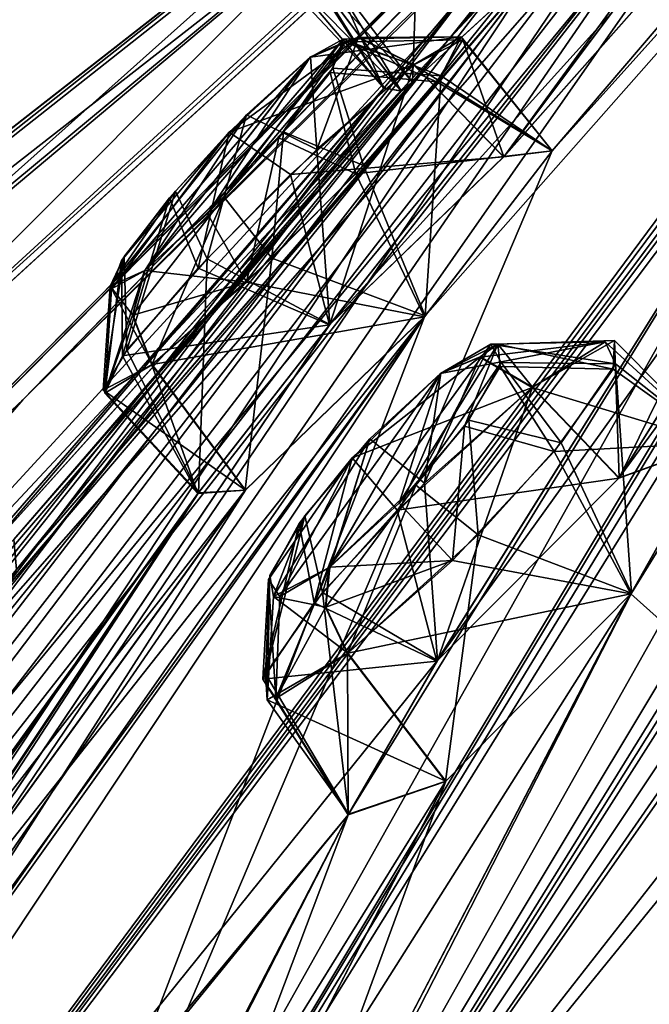
# Model space of a CAD drawing. Units: millimetres. Extents: x -452 to 452, y -60 to 109.
# Drawn here: x 168 to 172, y 58 to 64 of the extents above; entities that cross this region are included whole.
import ezdxf

# ---------------------------------------------------------------- set-up
doc = ezdxf.new("R2010")
doc.units = ezdxf.units.MM
doc.header["$LTSCALE"] = 65.185185
for name, color, linetype in [('214', 7, 'CONTINUOUS'), ('266', 7, 'CONTINUOUS'), ('267', 7, 'CONTINUOUS'), ('268', 7, 'CONTINUOUS'), ('345', 7, 'CONTINUOUS'), ('346', 7, 'CONTINUOUS'), ('353', 7, 'CONTINUOUS'), ('354', 7, 'CONTINUOUS'), ('361', 7, 'CONTINUOUS'), ('362', 7, 'CONTINUOUS'), ('365', 7, 'CONTINUOUS'), ('366', 7, 'CONTINUOUS'), ('376', 7, 'CONTINUOUS'), ('377', 7, 'CONTINUOUS'), ('378', 7, 'CONTINUOUS'), ('40', 7, 'CONTINUOUS'), ('41', 7, 'CONTINUOUS'), ('43', 7, 'CONTINUOUS'), ('44', 7, 'CONTINUOUS'), ('45', 7, 'CONTINUOUS'), ('451', 7, 'CONTINUOUS'), ('452', 7, 'CONTINUOUS'), ('491', 7, 'CONTINUOUS'), ('492', 7, 'CONTINUOUS'), ('501', 7, 'CONTINUOUS'), ('502', 7, 'CONTINUOUS'), ('52', 7, 'CONTINUOUS'), ('543', 7, 'CONTINUOUS'), ('544', 7, 'CONTINUOUS'), ('56', 7, 'CONTINUOUS')]:
    doc.layers.add(name, color=color, linetype=linetype)

msp = doc.modelspace()

# ---------------------------------------------------------------- linework, layer by layer
at = {"layer": '214', "linetype": 'Continuous'}
for points in [[(169.166, 62.3557, 19.45), (170.1661, 63.6432, 20.7105), (170.3645, 63.7508, 20.1274), (169.166, 62.3557, 19.45)], [(169.6459, 62.7996, 19.0746), (169.166, 62.3557, 19.45), (170.3645, 63.7508, 20.1274), (169.6459, 62.7996, 19.0746)], [(170.3755, 63.7358, 61.523), (170.1677, 63.6445, 60.7922), (169.5467, 62.6991, 62.3966), (170.3755, 63.7358, 61.523)], [(169.9752, 63.1572, 62.3837), (170.3755, 63.7358, 61.523), (169.5467, 62.6991, 62.3966), (169.9752, 63.1572, 62.3837)], [(170.3009, 63.5766, 19.5266), (169.6459, 62.7996, 19.0746), (170.3645, 63.7508, 20.1274), (170.3009, 63.5766, 19.5266)], [(170.2846, 63.5506, 62.0218), (170.3755, 63.7358, 61.523), (169.9752, 63.1572, 62.3837), (170.2846, 63.5506, 62.0218)], [(169.6777, 63.1906, 21.0875), (170.1661, 63.6432, 20.7105), (168.9688, 62.2476, 20.0229), (169.6777, 63.1906, 21.0875)], [(168.9688, 62.2476, 20.0229), (170.1661, 63.6432, 20.7105), (169.166, 62.3557, 19.45), (168.9688, 62.2476, 20.0229)], [(169.5467, 62.6991, 62.3966), (170.1677, 63.6445, 60.7922), (169.1678, 62.3571, 62.0528), (169.5467, 62.6991, 62.3966)], [(169.1678, 62.3571, 62.0528), (170.1677, 63.6445, 60.7922), (169.7819, 63.2956, 60.4454), (169.1678, 62.3571, 62.0528)], [(170.0046, 63.1922, 19.1365), (169.6459, 62.7996, 19.0746), (170.3009, 63.5766, 19.5266), (170.0046, 63.1922, 19.1365)], [(168.9602, 62.2638, 61.3342), (169.1678, 62.3571, 62.0528), (169.7819, 63.2956, 60.4454), (168.9602, 62.2638, 61.3342)], [(169.3531, 62.8361, 60.4651), (168.9602, 62.2638, 61.3342), (169.7819, 63.2956, 60.4454), (169.3531, 62.8361, 60.4651)], [(169.0276, 62.4169, 20.6242), (169.6777, 63.1906, 21.0875), (168.9688, 62.2476, 20.0229), (169.0276, 62.4169, 20.6242)], [(169.3172, 62.7948, 21.0175), (169.6777, 63.1906, 21.0875), (169.0276, 62.4169, 20.6242), (169.3172, 62.7948, 21.0175)], [(169.0452, 62.4426, 60.8367), (168.9602, 62.2638, 61.3342), (169.3531, 62.8361, 60.4651), (169.0452, 62.4426, 60.8367)], [(170.28, 60.5681, 6.9785), (170.9503, 61.7373, 8.5433), (171.2525, 61.9129, 8.0267), (170.28, 60.5681, 6.9785)], [(170.8017, 61.064, 6.7573), (170.28, 60.5681, 6.9785), (171.2525, 61.9129, 8.0267), (170.8017, 61.064, 6.7573)], [(171.2948, 61.9147, 73.6245), (170.9529, 61.7394, 72.9594), (170.7019, 60.956, 74.746), (171.2948, 61.9147, 73.6245)], [(171.0952, 61.4197, 74.6009), (171.2948, 61.9147, 73.6245), (170.7019, 60.956, 74.746), (171.0952, 61.4197, 74.6009)], [(171.3153, 61.8032, 7.4113), (170.8017, 61.064, 6.7573), (171.2525, 61.9129, 8.0267), (171.3153, 61.8032, 7.4113)], [(171.3096, 61.7798, 74.1485), (171.2948, 61.9147, 73.6245), (171.0952, 61.4197, 74.6009), (171.3096, 61.7798, 74.1485)], [(171.1208, 61.4566, 6.9321), (170.8017, 61.064, 6.7573), (171.3153, 61.8032, 7.4113), (171.1208, 61.4566, 6.9321)], [(170.4177, 61.2294, 8.7631), (170.9503, 61.7373, 8.5433), (169.9819, 60.3934, 7.4827), (170.4177, 61.2294, 8.7631)], [(169.9819, 60.3934, 7.4827), (170.9503, 61.7373, 8.5433), (170.28, 60.5681, 6.9785), (169.9819, 60.3934, 7.4827)], [(170.7019, 60.956, 74.746), (170.9529, 61.7394, 72.9594), (170.2828, 60.5703, 74.5243), (170.7019, 60.956, 74.746)], [(170.2828, 60.5703, 74.5243), (170.9529, 61.7394, 72.9594), (170.5247, 61.3443, 72.7368), (170.2828, 60.5703, 74.5243)], [(169.9444, 60.3942, 73.8751), (170.2828, 60.5703, 74.5243), (170.5247, 61.3443, 72.7368), (169.9444, 60.3942, 73.8751)], [(170.1321, 60.8788, 72.8913), (169.9444, 60.3942, 73.8751), (170.5247, 61.3443, 72.7368), (170.1321, 60.8788, 72.8913)], [(170.0987, 60.8337, 8.577), (170.4177, 61.2294, 8.7631), (169.9131, 60.4961, 8.0955), (170.0987, 60.8337, 8.577)], [(169.9131, 60.4961, 8.0955), (170.4177, 61.2294, 8.7631), (169.9819, 60.3934, 7.4827), (169.9131, 60.4961, 8.0955)], [(169.9227, 60.5206, 73.3554), (169.9444, 60.3942, 73.8751), (170.1321, 60.8788, 72.8913), (169.9227, 60.5206, 73.3554)]]:
    msp.add_3dface(points, dxfattribs=at)
at = {"layer": '266', "linetype": 'Continuous'}
for points in [[(170.8261, 64.7301, 27.9542), (170.7807, 63.492, 28.7258), (170.2368, 64.2148, 28.7337), (170.8261, 64.7301, 27.9542)], [(171.5103, 64.1601, 27.8478), (170.7807, 63.492, 28.7258), (170.8261, 64.7301, 27.9542), (171.5103, 64.1601, 27.8478)]]:
    msp.add_3dface(points, dxfattribs=at)
at = {"layer": '267', "linetype": 'Continuous'}
for points in [[(170.2368, 64.2148, 28.7337), (170.7807, 63.492, 28.7258), (170.1684, 64.1614, 28.9139), (170.2368, 64.2148, 28.7337)], [(170.7807, 63.492, 28.7258), (170.7123, 63.4385, 28.9059), (170.1684, 64.1614, 28.9139), (170.7807, 63.492, 28.7258)]]:
    msp.add_3dface(points, dxfattribs=at)
at = {"layer": '268', "linetype": 'Continuous'}
for points in [[(170.0254, 64.0798, 29.7194), (170.6103, 63.4583, 30.2334), (170.1185, 64.2149, 30.3439), (170.0254, 64.0798, 29.7194)], [(170.6103, 63.4583, 30.2334), (171.1835, 64.1398, 31.1923), (170.1185, 64.2149, 30.3439), (170.6103, 63.4583, 30.2334)], [(170.1684, 64.1614, 28.9139), (170.6103, 63.4583, 30.2334), (170.0254, 64.0798, 29.7194), (170.1684, 64.1614, 28.9139)], [(170.7123, 63.4385, 28.9059), (170.6103, 63.4583, 30.2334), (170.1684, 64.1614, 28.9139), (170.7123, 63.4385, 28.9059)]]:
    msp.add_3dface(points, dxfattribs=at)
at = {"layer": '345', "linetype": 'Continuous'}
for points in [[(171.5046, 61.6549, 72.4794), (170.9328, 60.0082, 72.1311), (170.8531, 61.0768, 72.1489), (171.5046, 61.6549, 72.4794)], [(172.0266, 61.1088, 72.3852), (170.9328, 60.0082, 72.1311), (171.5046, 61.6549, 72.4794), (172.0266, 61.1088, 72.3852)], [(170.8531, 61.0768, 72.1489), (170.9328, 60.0082, 72.1311), (170.2397, 60.4166, 72.3853), (170.8531, 61.0768, 72.1489)], [(170.2397, 60.4166, 72.3853), (170.3963, 59.0821, 73.3402), (169.8961, 59.9269, 73.0814), (170.2397, 60.4166, 72.3853)], [(170.9328, 60.0082, 72.1311), (170.3963, 59.0821, 73.3402), (170.2397, 60.4166, 72.3853), (170.9328, 60.0082, 72.1311)], [(169.9052, 59.7713, 73.8548), (170.9822, 59.2811, 74.8285), (170.3922, 60.0517, 74.8166), (169.9052, 59.7713, 73.8548)], [(169.8961, 59.9269, 73.0814), (170.3963, 59.0821, 73.3402), (169.9052, 59.7713, 73.8548), (169.8961, 59.9269, 73.0814)], [(170.3963, 59.0821, 73.3402), (170.9822, 59.2811, 74.8285), (169.9052, 59.7713, 73.8548), (170.3963, 59.0821, 73.3402)]]:
    msp.add_3dface(points, dxfattribs=at)
at = {"layer": '346', "linetype": 'Continuous'}
for points in [[(172.0266, 61.1088, 72.3852), (171.5046, 61.6549, 72.4794), (171.9976, 61.9353, 73.4754), (172.0266, 61.1088, 72.3852)], [(171.9907, 61.7631, 74.2582), (172.6113, 61.3189, 73.8322), (171.9976, 61.9353, 73.4754), (171.9907, 61.7631, 74.2582)], [(172.6113, 61.3189, 73.8322), (172.0266, 61.1088, 72.3852), (171.9976, 61.9353, 73.4754), (172.6113, 61.3189, 73.8322)], [(171.6349, 61.2662, 74.931), (172.6113, 61.3189, 73.8322), (171.9907, 61.7631, 74.2582), (171.6349, 61.2662, 74.931)], [(172.0975, 60.409, 75.0698), (172.6113, 61.3189, 73.8322), (171.6349, 61.2662, 74.931), (172.0975, 60.409, 75.0698)], [(171.023, 60.6106, 75.1454), (172.0975, 60.409, 75.0698), (171.6349, 61.2662, 74.931), (171.023, 60.6106, 75.1454)], [(170.3922, 60.0517, 74.8166), (172.0975, 60.409, 75.0698), (171.023, 60.6106, 75.1454), (170.3922, 60.0517, 74.8166)], [(170.9822, 59.2811, 74.8285), (172.0975, 60.409, 75.0698), (170.3922, 60.0517, 74.8166), (170.9822, 59.2811, 74.8285)]]:
    msp.add_3dface(points, dxfattribs=at)
at = {"layer": '353', "linetype": 'Continuous'}
for points in [[(171.502, 61.6529, 9.0232), (172.6085, 61.3175, 7.673), (171.9419, 61.9274, 8.2492), (171.502, 61.6529, 9.0232)], [(171.9419, 61.9274, 8.2492), (172.6085, 61.3175, 7.673), (172.0041, 61.7951, 7.3291), (171.9419, 61.9274, 8.2492)], [(172.0041, 61.7951, 7.3291), (172.0997, 60.413, 6.436), (171.677, 61.3183, 6.6163), (172.0041, 61.7951, 7.3291)], [(172.6085, 61.3175, 7.673), (172.0997, 60.413, 6.436), (172.0041, 61.7951, 7.3291), (172.6085, 61.3175, 7.673)], [(172.024, 61.1068, 9.1174), (172.6085, 61.3175, 7.673), (171.502, 61.6529, 9.0232), (172.024, 61.1068, 9.1174)], [(171.677, 61.3183, 6.6163), (172.0997, 60.413, 6.436), (171.1772, 60.7651, 6.3579), (171.677, 61.3183, 6.6163)], [(171.1772, 60.7651, 6.3579), (170.9794, 59.2789, 6.6744), (170.3894, 60.0495, 6.6863), (171.1772, 60.7651, 6.3579)], [(172.0997, 60.413, 6.436), (170.9794, 59.2789, 6.6744), (171.1772, 60.7651, 6.3579), (172.0997, 60.413, 6.436)]]:
    msp.add_3dface(points, dxfattribs=at)
at = {"layer": '354', "linetype": 'Continuous'}
for points in [[(172.024, 61.1068, 9.1174), (171.502, 61.6529, 9.0232), (170.6893, 60.9132, 9.3486), (172.024, 61.1068, 9.1174)], [(170.9286, 60.0042, 9.3708), (172.024, 61.1068, 9.1174), (170.6893, 60.9132, 9.3486), (170.9286, 60.0042, 9.3708)], [(170.1884, 60.355, 9.0658), (170.9286, 60.0042, 9.3708), (170.6893, 60.9132, 9.3486), (170.1884, 60.355, 9.0658)], [(169.8805, 59.8955, 8.3445), (170.9286, 60.0042, 9.3708), (170.1884, 60.355, 9.0658), (169.8805, 59.8955, 8.3445)], [(170.3894, 60.0495, 6.6863), (170.3937, 59.0778, 8.1545), (169.9573, 59.7779, 7.4332), (170.3894, 60.0495, 6.6863)], [(170.9794, 59.2789, 6.6744), (170.3937, 59.0778, 8.1545), (170.3894, 60.0495, 6.6863), (170.9794, 59.2789, 6.6744)], [(170.3937, 59.0778, 8.1545), (170.9286, 60.0042, 9.3708), (169.8805, 59.8955, 8.3445), (170.3937, 59.0778, 8.1545)], [(169.9573, 59.7779, 7.4332), (170.3937, 59.0778, 8.1545), (169.8805, 59.8955, 8.3445), (169.9573, 59.7779, 7.4332)]]:
    msp.add_3dface(points, dxfattribs=at)
at = {"layer": '361', "linetype": 'Continuous'}
for points in [[(170.7888, 63.5971, 60.4251), (170.284, 62.0328, 59.7664), (170.2043, 63.0864, 59.9094), (170.7888, 63.5971, 60.4251)], [(171.3319, 63.0433, 60.3557), (170.284, 62.0328, 59.7664), (170.7888, 63.5971, 60.4251), (171.3319, 63.0433, 60.3557)], [(170.2043, 63.0864, 59.9094), (170.284, 62.0328, 59.7664), (169.5439, 62.4286, 59.9426), (170.2043, 63.0864, 59.9094)], [(169.5439, 62.4286, 59.9426), (169.4925, 61.0184, 60.7266), (169.061, 61.8774, 60.4989), (169.5439, 62.4286, 59.9426)], [(170.284, 62.0328, 59.7664), (169.4925, 61.0184, 60.7266), (169.5439, 62.4286, 59.9426), (170.284, 62.0328, 59.7664)], [(169.061, 61.8774, 60.4989), (169.4925, 61.0184, 60.7266), (168.917, 61.6373, 61.2381), (169.061, 61.8774, 60.4989)], [(168.917, 61.6373, 61.2381), (169.7747, 61.0349, 62.3205), (169.2134, 61.7907, 62.3022), (168.917, 61.6373, 61.2381)], [(169.4925, 61.0184, 60.7266), (169.7747, 61.0349, 62.3205), (168.917, 61.6373, 61.2381), (169.4925, 61.0184, 60.7266)]]:
    msp.add_3dface(points, dxfattribs=at)
at = {"layer": '362', "linetype": 'Continuous'}
for points in [[(171.3319, 63.0433, 60.3557), (170.7888, 63.5971, 60.4251), (171.0848, 63.7474, 61.5155), (171.3319, 63.0433, 60.3557)], [(170.9273, 63.4943, 62.2579), (171.6235, 63.0788, 61.9008), (171.0848, 63.7474, 61.5155), (170.9273, 63.4943, 62.2579)], [(171.6235, 63.0788, 61.9008), (171.3319, 63.0433, 60.3557), (171.0848, 63.7474, 61.5155), (171.6235, 63.0788, 61.9008)], [(170.4392, 62.9407, 62.794), (171.6235, 63.0788, 61.9008), (170.9273, 63.4943, 62.2579), (170.4392, 62.9407, 62.794)], [(170.8529, 62.0792, 62.9034), (171.6235, 63.0788, 61.9008), (170.4392, 62.9407, 62.794), (170.8529, 62.0792, 62.9034)], [(169.7822, 62.2873, 62.8118), (170.8529, 62.0792, 62.9034), (170.4392, 62.9407, 62.794), (169.7822, 62.2873, 62.8118)], [(169.2134, 61.7907, 62.3022), (170.8529, 62.0792, 62.9034), (169.7822, 62.2873, 62.8118), (169.2134, 61.7907, 62.3022)], [(169.7747, 61.0349, 62.3205), (170.8529, 62.0792, 62.9034), (169.2134, 61.7907, 62.3022), (169.7747, 61.0349, 62.3205)]]:
    msp.add_3dface(points, dxfattribs=at)
at = {"layer": '365', "linetype": 'Continuous'}
for points in [[(170.7872, 63.5958, 21.0775), (171.6222, 63.0783, 19.6042), (171.0737, 63.7656, 20.2071), (170.7872, 63.5958, 21.0775)], [(171.0737, 63.7656, 20.2071), (171.6222, 63.0783, 19.6042), (170.9547, 63.5308, 19.3124), (171.0737, 63.7656, 20.2071)], [(171.3303, 63.042, 21.1468), (171.6222, 63.0783, 19.6042), (170.7872, 63.5958, 21.0775), (171.3303, 63.042, 21.1468)], [(170.9547, 63.5308, 19.3124), (170.8577, 62.085, 18.6008), (170.4855, 62.9904, 18.7343), (170.9547, 63.5308, 19.3124)], [(171.6222, 63.0783, 19.6042), (170.8577, 62.085, 18.6008), (170.9547, 63.5308, 19.3124), (171.6222, 63.0783, 19.6042)], [(170.4855, 62.9904, 18.7343), (170.8577, 62.085, 18.6008), (169.9336, 62.4316, 18.644), (170.4855, 62.9904, 18.7343)], [(169.9336, 62.4316, 18.644), (169.773, 61.0336, 19.1823), (169.2116, 61.7893, 19.2006), (169.9336, 62.4316, 18.644)], [(170.8577, 62.085, 18.6008), (169.773, 61.0336, 19.1823), (169.9336, 62.4316, 18.644), (170.8577, 62.085, 18.6008)]]:
    msp.add_3dface(points, dxfattribs=at)
at = {"layer": '366', "linetype": 'Continuous'}
for points in [[(171.3303, 63.042, 21.1468), (170.7872, 63.5958, 21.0775), (170.0459, 62.9358, 21.6377), (171.3303, 63.042, 21.1468)], [(170.2807, 62.0297, 21.736), (171.3303, 63.042, 21.1468), (170.0459, 62.9358, 21.6377), (170.2807, 62.0297, 21.736)], [(169.4895, 62.3711, 21.53), (170.2807, 62.0297, 21.736), (170.0459, 62.9358, 21.6377), (169.4895, 62.3711, 21.53)], [(169.034, 61.8428, 20.9421), (170.2807, 62.0297, 21.736), (169.4895, 62.3711, 21.53), (169.034, 61.8428, 20.9421)], [(169.4889, 61.0135, 20.7672), (170.2807, 62.0297, 21.736), (169.034, 61.8428, 20.9421), (169.4889, 61.0135, 20.7672)], [(168.927, 61.6191, 20.0491), (169.4889, 61.0135, 20.7672), (169.034, 61.8428, 20.9421), (168.927, 61.6191, 20.0491)], [(169.2116, 61.7893, 19.2006), (169.4889, 61.0135, 20.7672), (168.927, 61.6191, 20.0491), (169.2116, 61.7893, 19.2006)], [(169.773, 61.0336, 19.1823), (169.4889, 61.0135, 20.7672), (169.2116, 61.7893, 19.2006), (169.773, 61.0336, 19.1823)]]:
    msp.add_3dface(points, dxfattribs=at)
at = {"layer": '376', "linetype": 'Continuous'}
for points in [[(170.2159, 64.327, 50.9088), (170.609, 63.4559, 51.2773), (170.0462, 64.1208, 51.4908), (170.2159, 64.327, 50.9088)], [(171.184, 64.1402, 50.3094), (170.609, 63.4559, 51.2773), (170.2159, 64.327, 50.9088), (171.184, 64.1402, 50.3094)], [(170.0462, 64.1208, 51.4908), (170.713, 63.4391, 52.5958), (170.1691, 64.1619, 52.5879), (170.0462, 64.1208, 51.4908)], [(170.609, 63.4559, 51.2773), (170.713, 63.4391, 52.5958), (170.0462, 64.1208, 51.4908), (170.609, 63.4559, 51.2773)]]:
    msp.add_3dface(points, dxfattribs=at)
at = {"layer": '377', "linetype": 'Continuous'}
for points in [[(170.1691, 64.1619, 52.5879), (170.713, 63.4391, 52.5958), (170.2375, 64.2153, 52.7681), (170.1691, 64.1619, 52.5879)], [(170.713, 63.4391, 52.5958), (170.7813, 63.4925, 52.776), (170.2375, 64.2153, 52.7681), (170.713, 63.4391, 52.5958)]]:
    msp.add_3dface(points, dxfattribs=at)
at = {"layer": '378', "linetype": 'Continuous'}
msp.add_3dface([(170.7813, 63.4925, 52.776), (171.5174, 64.167, 53.6569), (170.2375, 64.2153, 52.7681), (170.7813, 63.4925, 52.776)], dxfattribs=at)
at = {"layer": '40', "linetype": 'Continuous'}
for points in [[(178.5415, 71.1746, 52.3201), (171.3319, 63.0433, 60.3557), (171.6235, 63.0788, 61.9008), (178.5415, 71.1746, 52.3201)], [(171.3319, 63.0433, 60.3557), (178.5415, 71.1746, 52.3201), (174.9099, 67.8215, 51.2351), (171.3319, 63.0433, 60.3557)], [(177.5817, 69.7035, 57.3848), (178.5415, 71.1746, 52.3201), (171.6235, 63.0788, 61.9008), (177.5817, 69.7035, 57.3848)], [(176.9541, 68.9417, 58.5782), (177.5817, 69.7035, 57.3848), (167.5832, 53.5747, 80.3819), (176.9541, 68.9417, 58.5782)], [(167.5832, 53.5747, 80.3819), (177.5817, 69.7035, 57.3848), (171.6235, 63.0788, 61.9008), (167.5832, 53.5747, 80.3819)], [(176.3271, 68.1585, 59.7862), (176.9541, 68.9417, 58.5782), (167.5832, 53.5747, 80.3819), (176.3271, 68.1585, 59.7862)], [(175.3244, 68.6611, 42.3336), (168.4342, 61.5785, 43.364), (173.1082, 66.2085, 48.9875), (175.3244, 68.6611, 42.3336)], [(176.1501, 67.7862, 61.03), (176.3271, 68.1585, 59.7862), (167.5832, 53.5747, 80.3819), (176.1501, 67.7862, 61.03)], [(174.3337, 67.166, 52.2167), (171.3319, 63.0433, 60.3557), (174.9099, 67.8215, 51.2351), (174.3337, 67.166, 52.2167)], [(176.1501, 67.7862, 61.03), (167.5832, 53.5747, 80.3819), (173.5342, 64.1762, 66.2958), (176.1501, 67.7862, 61.03)], [(158.3028, 44.2372, 73.2821), (170.284, 62.0328, 59.7664), (174.3337, 67.166, 52.2167), (158.3028, 44.2372, 73.2821)], [(173.3806, 66.1501, 52.8898), (158.3028, 44.2372, 73.2821), (174.3337, 67.166, 52.2167), (173.3806, 66.1501, 52.8898)], [(170.284, 62.0328, 59.7664), (171.3319, 63.0433, 60.3557), (174.3337, 67.166, 52.2167), (170.284, 62.0328, 59.7664)], [(155.9637, 46.2451, 45.6168), (150.4617, 38.1111, 46.6978), (173.1082, 66.2085, 48.9875), (155.9637, 46.2451, 45.6168)], [(150.4617, 38.1111, 46.6978), (156.6367, 45.0224, 61.9804), (173.1082, 66.2085, 48.9875), (150.4617, 38.1111, 46.6978)], [(161.9721, 54.0939, 44.5088), (155.9637, 46.2451, 45.6168), (173.1082, 66.2085, 48.9875), (161.9721, 54.0939, 44.5088)], [(173.1082, 66.2085, 48.9875), (156.6367, 45.0224, 61.9804), (172.1478, 65.1866, 49.6447), (173.1082, 66.2085, 48.9875)], [(168.4342, 61.5785, 43.364), (161.9721, 54.0939, 44.5088), (173.1082, 66.2085, 48.9875), (168.4342, 61.5785, 43.364)], [(172.4228, 65.1081, 53.5737), (158.3028, 44.2372, 73.2821), (173.3806, 66.1501, 52.8898), (172.4228, 65.1081, 53.5737)], [(172.1478, 65.1866, 49.6447), (156.6367, 45.0224, 61.9804), (171.184, 64.1402, 50.3094), (172.1478, 65.1866, 49.6447)], [(171.5174, 64.167, 53.6569), (158.3028, 44.2372, 73.2821), (172.4228, 65.1081, 53.5737), (171.5174, 64.167, 53.6569)], [(172.0266, 61.1088, 72.3852), (172.6113, 61.3189, 73.8322), (174.0914, 64.4075, 67.7979), (172.0266, 61.1088, 72.3852)], [(173.5342, 64.1762, 66.2958), (172.0266, 61.1088, 72.3852), (174.0914, 64.4075, 67.7979), (173.5342, 64.1762, 66.2958)], [(171.184, 64.1402, 50.3094), (156.6367, 45.0224, 61.9804), (170.609, 63.4559, 51.2773), (171.184, 64.1402, 50.3094)], [(168.3954, 60.5568, 55.9564), (158.3028, 44.2372, 73.2821), (171.5174, 64.167, 53.6569), (168.3954, 60.5568, 55.9564)], [(167.5832, 53.5747, 80.3819), (170.3963, 59.0821, 73.3402), (173.5342, 64.1762, 66.2958), (167.5832, 53.5747, 80.3819)], [(170.7813, 63.4925, 52.776), (168.3954, 60.5568, 55.9564), (171.5174, 64.167, 53.6569), (170.7813, 63.4925, 52.776)], [(170.3963, 59.0821, 73.3402), (170.9328, 60.0082, 72.1311), (173.5342, 64.1762, 66.2958), (170.3963, 59.0821, 73.3402)], [(170.9328, 60.0082, 72.1311), (172.0266, 61.1088, 72.3852), (173.5342, 64.1762, 66.2958), (170.9328, 60.0082, 72.1311)], [(168.3797, 60.7368, 54.3941), (168.3954, 60.5568, 55.9564), (170.7813, 63.4925, 52.776), (168.3797, 60.7368, 54.3941)], [(170.713, 63.4391, 52.5958), (168.3797, 60.7368, 54.3941), (170.7813, 63.4925, 52.776), (170.713, 63.4391, 52.5958)], [(156.6367, 45.0224, 61.9804), (166.5286, 58.7027, 54.1557), (170.609, 63.4559, 51.2773), (156.6367, 45.0224, 61.9804)], [(166.5286, 58.7027, 54.1557), (167.4638, 59.8294, 53.4974), (170.609, 63.4559, 51.2773), (166.5286, 58.7027, 54.1557)], [(170.609, 63.4559, 51.2773), (167.4638, 59.8294, 53.4974), (170.713, 63.4391, 52.5958), (170.609, 63.4559, 51.2773)], [(167.4638, 59.8294, 53.4974), (168.3797, 60.7368, 54.3941), (170.713, 63.4391, 52.5958), (167.4638, 59.8294, 53.4974)], [(170.8529, 62.0792, 62.9034), (167.5832, 53.5747, 80.3819), (171.6235, 63.0788, 61.9008), (170.8529, 62.0792, 62.9034)], [(167.2972, 57.1671, 67.5208), (167.5832, 53.5747, 80.3819), (170.8529, 62.0792, 62.9034), (167.2972, 57.1671, 67.5208)], [(169.7747, 61.0349, 62.3205), (167.2972, 57.1671, 67.5208), (170.8529, 62.0792, 62.9034), (169.7747, 61.0349, 62.3205)], [(170.284, 62.0328, 59.7664), (158.3028, 44.2372, 73.2821), (169.4925, 61.0184, 60.7266), (170.284, 62.0328, 59.7664)], [(172.0975, 60.409, 75.0698), (175.3157, 57.5291, 91.7103), (172.6113, 61.3189, 73.8322), (172.0975, 60.409, 75.0698)], [(158.3028, 44.2372, 73.2821), (161.2931, 48.6603, 71.9638), (169.4925, 61.0184, 60.7266), (158.3028, 44.2372, 73.2821)], [(161.2931, 48.6603, 71.9638), (165.2301, 55.0459, 66.3463), (169.4925, 61.0184, 60.7266), (161.2931, 48.6603, 71.9638)], [(165.2301, 55.0459, 66.3463), (165.959, 56.1223, 65.3885), (169.4925, 61.0184, 60.7266), (165.2301, 55.0459, 66.3463)], [(165.959, 56.1223, 65.3885), (166.9779, 57.1643, 65.9788), (169.4925, 61.0184, 60.7266), (165.959, 56.1223, 65.3885)], [(166.9779, 57.1643, 65.9788), (167.2972, 57.1671, 67.5208), (169.7747, 61.0349, 62.3205), (166.9779, 57.1643, 65.9788)], [(169.4925, 61.0184, 60.7266), (166.9779, 57.1643, 65.9788), (169.7747, 61.0349, 62.3205), (169.4925, 61.0184, 60.7266)], [(169.7317, 55.8726, 80.8784), (175.3157, 57.5291, 91.7103), (172.0975, 60.409, 75.0698), (169.7317, 55.8726, 80.8784)], [(170.9822, 59.2811, 74.8285), (169.7317, 55.8726, 80.8784), (172.0975, 60.409, 75.0698), (170.9822, 59.2811, 74.8285)], [(169.1188, 55.6953, 79.4385), (169.7317, 55.8726, 80.8784), (170.9822, 59.2811, 74.8285), (169.1188, 55.6953, 79.4385)], [(170.3963, 59.0821, 73.3402), (169.1188, 55.6953, 79.4385), (170.9822, 59.2811, 74.8285), (170.3963, 59.0821, 73.3402)], [(167.5832, 53.5747, 80.3819), (168.0565, 54.5647, 79.1809), (170.3963, 59.0821, 73.3402), (167.5832, 53.5747, 80.3819)], [(168.0565, 54.5647, 79.1809), (169.1188, 55.6953, 79.4385), (170.3963, 59.0821, 73.3402), (168.0565, 54.5647, 79.1809)]]:
    msp.add_3dface(points, dxfattribs=at)
at = {"layer": '41', "linetype": 'Continuous'}
for points in [[(179.7888, 71.428, 21.8815), (181.7944, 73.716, 25.5333), (169.2786, 54.8993, -0.5977), (179.7888, 71.428, 21.8815)], [(169.2786, 54.8993, -0.5977), (181.7944, 73.716, 25.5333), (178.8133, 68.6961, 12.3229), (169.2786, 54.8993, -0.5977)], [(179.1726, 70.675, 20.6766), (179.7888, 71.428, 21.8815), (169.2786, 54.8993, -0.5977), (179.1726, 70.675, 20.6766)], [(174.3331, 67.1655, 29.2847), (178.5415, 71.1746, 29.1799), (170.2807, 62.0297, 21.736), (174.3331, 67.1655, 29.2847)], [(178.5415, 71.1746, 29.1799), (171.3303, 63.042, 21.1468), (170.2807, 62.0297, 21.736), (178.5415, 71.1746, 29.1799)], [(171.3303, 63.042, 21.1468), (178.5415, 71.1746, 29.1799), (171.6222, 63.0783, 19.6042), (171.3303, 63.042, 21.1468)], [(178.5415, 71.1746, 29.1799), (177.5807, 69.7028, 24.1163), (171.6222, 63.0783, 19.6042), (178.5415, 71.1746, 29.1799)], [(178.5581, 69.9015, 19.456), (179.1726, 70.675, 20.6766), (169.2786, 54.8993, -0.5977), (178.5581, 69.9015, 19.456)], [(177.7752, 69.0548, 18.8189), (178.5581, 69.9015, 19.456), (169.2786, 54.8993, -0.5977), (177.7752, 69.0548, 18.8189)], [(177.5807, 69.7028, 24.1163), (176.9538, 68.9418, 22.9241), (162.6451, 49.7167, 7.3847), (177.5807, 69.7028, 24.1163)], [(177.5807, 69.7028, 24.1163), (162.6451, 49.7167, 7.3847), (170.8577, 62.085, 18.6008), (177.5807, 69.7028, 24.1163)], [(171.6222, 63.0783, 19.6042), (177.5807, 69.7028, 24.1163), (170.8577, 62.085, 18.6008), (171.6222, 63.0783, 19.6042)], [(176.3037, 69.4262, 33.9021), (150.4617, 38.1111, 34.8022), (155.9636, 46.245, 35.8832), (176.3037, 69.4262, 33.9021)], [(150.4617, 38.1111, 34.8022), (176.3037, 69.4262, 33.9021), (173.1078, 66.2081, 32.514), (150.4617, 38.1111, 34.8022)], [(161.972, 54.0937, 36.9912), (176.3037, 69.4262, 33.9021), (155.9636, 46.245, 35.8832), (161.972, 54.0937, 36.9912)], [(168.4342, 61.5785, 38.136), (176.3037, 69.4262, 33.9021), (161.972, 54.0937, 36.9912), (168.4342, 61.5785, 38.136)], [(175.3244, 68.6611, 39.1664), (176.3037, 69.4262, 33.9021), (168.4342, 61.5785, 38.136), (175.3244, 68.6611, 39.1664)], [(177.7752, 69.0548, 18.8189), (169.2786, 54.8993, -0.5977), (175.2462, 65.5137, 13.4717), (177.7752, 69.0548, 18.8189)], [(176.9538, 68.9418, 22.9241), (176.326, 68.1576, 21.7151), (162.6451, 49.7167, 7.3847), (176.9538, 68.9418, 22.9241)], [(178.4503, 68.0149, 10.9079), (169.2786, 54.8993, -0.5977), (178.8133, 68.6961, 12.3229), (178.4503, 68.0149, 10.9079)], [(176.326, 68.1576, 21.7151), (176.1487, 67.7854, 20.4731), (162.6451, 49.7167, 7.3847), (176.326, 68.1576, 21.7151)], [(176.9598, 64.7163, 4.2004), (169.2786, 54.8993, -0.5977), (178.4503, 68.0149, 10.9079), (176.9598, 64.7163, 4.2004)], [(162.6451, 49.7167, 7.3847), (176.1487, 67.7854, 20.4731), (174.1291, 65.0364, 16.4194), (162.6451, 49.7167, 7.3847)], [(158.3027, 44.2371, 8.2181), (157.5776, 45.7575, 17.0402), (174.3331, 67.1655, 29.2847), (158.3027, 44.2371, 8.2181)], [(174.3331, 67.1655, 29.2847), (157.5776, 45.7575, 17.0402), (173.379, 66.1485, 28.611), (174.3331, 67.1655, 29.2847)], [(158.3027, 44.2371, 8.2181), (174.3331, 67.1655, 29.2847), (170.2807, 62.0297, 21.736), (158.3027, 44.2371, 8.2181)], [(172.1483, 65.1873, 31.8575), (150.4617, 38.1111, 34.8022), (173.1078, 66.2081, 32.514), (172.1483, 65.1873, 31.8575)], [(173.379, 66.1485, 28.611), (157.5776, 45.7575, 17.0402), (172.4221, 65.1076, 27.9279), (173.379, 66.1485, 28.611)], [(169.2786, 54.8993, -0.5977), (172.0997, 60.413, 6.436), (175.2462, 65.5137, 13.4717), (169.2786, 54.8993, -0.5977)], [(172.6085, 61.3175, 7.673), (172.024, 61.1068, 9.1174), (175.2462, 65.5137, 13.4717), (172.6085, 61.3175, 7.673)], [(175.2462, 65.5137, 13.4717), (172.024, 61.1068, 9.1174), (174.0892, 64.4057, 13.7043), (175.2462, 65.5137, 13.4717)], [(172.0997, 60.413, 6.436), (172.6085, 61.3175, 7.673), (175.2462, 65.5137, 13.4717), (172.0997, 60.413, 6.436)], [(171.1835, 64.1398, 31.1923), (150.4617, 38.1111, 34.8022), (172.1483, 65.1873, 31.8575), (171.1835, 64.1398, 31.1923)], [(172.4221, 65.1076, 27.9279), (157.5776, 45.7575, 17.0402), (171.5103, 64.1601, 27.8478), (172.4221, 65.1076, 27.9279)], [(173.5319, 64.1722, 15.1969), (162.6451, 49.7167, 7.3847), (174.1291, 65.0364, 16.4194), (173.5319, 64.1722, 15.1969)], [(176.6578, 63.9718, 2.7939), (169.2786, 54.8993, -0.5977), (176.9598, 64.7163, 4.2004), (176.6578, 63.9718, 2.7939)], [(172.024, 61.1068, 9.1174), (170.9286, 60.0042, 9.3708), (174.0892, 64.4057, 13.7043), (172.024, 61.1068, 9.1174)], [(174.0892, 64.4057, 13.7043), (170.9286, 60.0042, 9.3708), (173.5319, 64.1722, 15.1969), (174.0892, 64.4057, 13.7043)], [(170.6103, 63.4583, 30.2334), (150.4617, 38.1111, 34.8022), (171.1835, 64.1398, 31.1923), (170.6103, 63.4583, 30.2334)], [(171.5103, 64.1601, 27.8478), (157.5776, 45.7575, 17.0402), (167.4786, 59.445, 24.8406), (171.5103, 64.1601, 27.8478)], [(170.9286, 60.0042, 9.3708), (162.6451, 49.7167, 7.3847), (173.5319, 64.1722, 15.1969), (170.9286, 60.0042, 9.3708)], [(168.395, 60.557, 25.5487), (171.5103, 64.1601, 27.8478), (167.4786, 59.445, 24.8406), (168.395, 60.557, 25.5487)], [(170.7807, 63.492, 28.7258), (171.5103, 64.1601, 27.8478), (168.395, 60.557, 25.5487), (170.7807, 63.492, 28.7258)], [(175.4301, 60.3247, -3.9223), (169.2786, 54.8993, -0.5977), (176.6578, 63.9718, 2.7939), (175.4301, 60.3247, -3.9223)], [(168.3786, 60.736, 27.1089), (170.7807, 63.492, 28.7258), (168.395, 60.557, 25.5487), (168.3786, 60.736, 27.1089)], [(170.7123, 63.4385, 28.9059), (170.7807, 63.492, 28.7258), (168.3786, 60.736, 27.1089), (170.7123, 63.4385, 28.9059)], [(150.4617, 38.1111, 34.8022), (170.6103, 63.4583, 30.2334), (167.461, 59.8267, 28.0059), (150.4617, 38.1111, 34.8022)], [(170.6103, 63.4583, 30.2334), (170.7123, 63.4385, 28.9059), (167.461, 59.8267, 28.0059), (170.6103, 63.4583, 30.2334)], [(170.7123, 63.4385, 28.9059), (168.3786, 60.736, 27.1089), (167.461, 59.8267, 28.0059), (170.7123, 63.4385, 28.9059)], [(162.6451, 49.7167, 7.3847), (166.5885, 56.1072, 12.992), (170.8577, 62.085, 18.6008), (162.6451, 49.7167, 7.3847)], [(166.5885, 56.1072, 12.992), (167.2954, 57.1664, 13.985), (170.8577, 62.085, 18.6008), (166.5885, 56.1072, 12.992)], [(167.2954, 57.1664, 13.985), (166.9758, 57.1627, 15.5245), (170.8577, 62.085, 18.6008), (167.2954, 57.1664, 13.985)], [(170.8577, 62.085, 18.6008), (166.9758, 57.1627, 15.5245), (169.773, 61.0336, 19.1823), (170.8577, 62.085, 18.6008)], [(169.4889, 61.0135, 20.7672), (158.3027, 44.2371, 8.2181), (170.2807, 62.0297, 21.736), (169.4889, 61.0135, 20.7672)], [(165.9553, 56.1186, 16.1146), (158.3027, 44.2371, 8.2181), (169.4889, 61.0135, 20.7672), (165.9553, 56.1186, 16.1146)], [(166.9758, 57.1627, 15.5245), (165.9553, 56.1186, 16.1146), (169.773, 61.0336, 19.1823), (166.9758, 57.1627, 15.5245)], [(169.773, 61.0336, 19.1823), (165.9553, 56.1186, 16.1146), (169.4889, 61.0135, 20.7672), (169.773, 61.0336, 19.1823)], [(169.7282, 55.8707, 0.6273), (169.1156, 55.6928, 2.0647), (172.0997, 60.413, 6.436), (169.7282, 55.8707, 0.6273)], [(172.0997, 60.413, 6.436), (169.1156, 55.6928, 2.0647), (170.9794, 59.2789, 6.6744), (172.0997, 60.413, 6.436)], [(169.2786, 54.8993, -0.5977), (169.7282, 55.8707, 0.6273), (172.0997, 60.413, 6.436), (169.2786, 54.8993, -0.5977)], [(158.3027, 44.2371, 8.2181), (168.1951, 53.7385, -0.3533), (175.4301, 60.3247, -3.9223), (158.3027, 44.2371, 8.2181)], [(175.1896, 59.515, -5.3179), (158.3027, 44.2371, 8.2181), (175.4301, 60.3247, -3.9223), (175.1896, 59.515, -5.3179)], [(168.1951, 53.7385, -0.3533), (169.2786, 54.8993, -0.5977), (175.4301, 60.3247, -3.9223), (168.1951, 53.7385, -0.3533)], [(170.3937, 59.0778, 8.1545), (162.6451, 49.7167, 7.3847), (170.9286, 60.0042, 9.3708), (170.3937, 59.0778, 8.1545)], [(175.3155, 57.529, -10.2102), (158.3027, 44.2371, 8.2181), (175.1896, 59.515, -5.3179), (175.3155, 57.529, -10.2102)], [(169.1156, 55.6928, 2.0647), (168.0519, 54.5602, 2.3216), (170.9794, 59.2789, 6.6744), (169.1156, 55.6928, 2.0647)], [(170.9794, 59.2789, 6.6744), (168.0519, 54.5602, 2.3216), (170.3937, 59.0778, 8.1545), (170.9794, 59.2789, 6.6744)], [(158.3027, 44.2371, 8.2181), (162.6451, 49.7167, 7.3847), (170.3937, 59.0778, 8.1545), (158.3027, 44.2371, 8.2181)], [(168.0519, 54.5602, 2.3216), (158.3027, 44.2371, 8.2181), (170.3937, 59.0778, 8.1545), (168.0519, 54.5602, 2.3216)]]:
    msp.add_3dface(points, dxfattribs=at)
at = {"layer": '43', "linetype": 'Continuous'}
msp.add_3dface([(170.9429, 65.2286, 40.6518), (164.4343, 60.1436, 40.744), (170.9428, 65.2285, 40.8482), (170.9429, 65.2286, 40.6518)], dxfattribs=at)
at = {"layer": '44', "linetype": 'Continuous'}
for points in [[(168.4342, 61.5785, 43.364), (175.3244, 68.6611, 42.3336), (166.0276, 59.2954, 42.4832), (168.4342, 61.5785, 43.364)], [(175.3244, 68.6611, 42.3336), (175.2651, 68.6137, 41.8754), (166.0276, 59.2954, 42.4832), (175.3244, 68.6611, 42.3336)], [(175.2264, 68.5761, 41.4356), (165.6917, 59.8497, 41.7454), (175.2651, 68.6137, 41.8754), (175.2264, 68.5761, 41.4356)], [(175.2651, 68.6137, 41.8754), (165.6917, 59.8497, 41.7454), (166.0276, 59.2954, 42.4832), (175.2651, 68.6137, 41.8754)], [(175.2264, 68.5761, 41.4356), (170.4162, 64.5833, 41.3027), (165.6917, 59.8497, 41.7454), (175.2264, 68.5761, 41.4356)], [(170.4162, 64.5833, 41.3027), (162.5059, 58.0127, 41.4315), (165.6917, 59.8497, 41.7454), (170.4162, 64.5833, 41.3027)], [(161.9721, 54.0939, 44.5088), (168.4342, 61.5785, 43.364), (166.0276, 59.2954, 42.4832), (161.9721, 54.0939, 44.5088)]]:
    msp.add_3dface(points, dxfattribs=at)
at = {"layer": '45', "linetype": 'Continuous'}
for points in [[(175.3244, 68.6611, 39.1664), (168.4342, 61.5785, 38.136), (175.2633, 68.6121, 39.6394), (175.3244, 68.6611, 39.1664)], [(168.4342, 61.5785, 38.136), (166.0201, 59.3095, 39.0487), (175.2633, 68.6121, 39.6394), (168.4342, 61.5785, 38.136)], [(175.2633, 68.6121, 39.6394), (166.0201, 59.3095, 39.0487), (175.2256, 68.5753, 40.0787), (175.2633, 68.6121, 39.6394)], [(174.6151, 68.0977, 40.5053), (175.2256, 68.5753, 40.0787), (165.6713, 59.9021, 39.7931), (174.6151, 68.0977, 40.5053)], [(175.2256, 68.5753, 40.0787), (166.0201, 59.3095, 39.0487), (165.6713, 59.9021, 39.7931), (175.2256, 68.5753, 40.0787)], [(174.6151, 68.0977, 40.5053), (165.6713, 59.9021, 39.7931), (166.9035, 61.6234, 40.1263), (174.6151, 68.0977, 40.5053)], [(168.4342, 61.5785, 38.136), (161.972, 54.0937, 36.9912), (166.0201, 59.3095, 39.0487), (168.4342, 61.5785, 38.136)]]:
    msp.add_3dface(points, dxfattribs=at)
at = {"layer": '451', "linetype": 'Continuous'}
for points in [[(171.2525, 61.9129, 8.0267), (170.9503, 61.7373, 8.5433), (171.9419, 61.9274, 8.2492), (171.2525, 61.9129, 8.0267)], [(171.9419, 61.9274, 8.2492), (170.9503, 61.7373, 8.5433), (171.187, 61.8355, 8.853), (171.9419, 61.9274, 8.2492)], [(171.502, 61.6529, 9.0232), (171.9419, 61.9274, 8.2492), (171.187, 61.8355, 8.853), (171.502, 61.6529, 9.0232)], [(171.2525, 61.9129, 8.0267), (171.9419, 61.9274, 8.2492), (172.0041, 61.7951, 7.3291), (171.2525, 61.9129, 8.0267)], [(171.3153, 61.8032, 7.4113), (171.2525, 61.9129, 8.0267), (172.0041, 61.7951, 7.3291), (171.3153, 61.8032, 7.4113)], [(171.1208, 61.4566, 6.9321), (171.3153, 61.8032, 7.4113), (171.677, 61.3183, 6.6163), (171.1208, 61.4566, 6.9321)], [(171.3153, 61.8032, 7.4113), (172.0041, 61.7951, 7.3291), (171.677, 61.3183, 6.6163), (171.3153, 61.8032, 7.4113)], [(170.8017, 61.064, 6.7573), (171.1208, 61.4566, 6.9321), (171.1772, 60.7651, 6.3579), (170.8017, 61.064, 6.7573)], [(171.1208, 61.4566, 6.9321), (171.677, 61.3183, 6.6163), (171.1772, 60.7651, 6.3579), (171.1208, 61.4566, 6.9321)], [(170.28, 60.5681, 6.9785), (170.8017, 61.064, 6.7573), (170.2565, 60.3277, 6.7697), (170.28, 60.5681, 6.9785)], [(170.8017, 61.064, 6.7573), (170.3894, 60.0495, 6.6863), (170.2565, 60.3277, 6.7697), (170.8017, 61.064, 6.7573)], [(170.8017, 61.064, 6.7573), (171.1772, 60.7651, 6.3579), (170.3894, 60.0495, 6.6863), (170.8017, 61.064, 6.7573)]]:
    msp.add_3dface(points, dxfattribs=at)
at = {"layer": '452', "linetype": 'Continuous'}
for points in [[(170.9503, 61.7373, 8.5433), (170.4177, 61.2294, 8.7631), (171.187, 61.8355, 8.853), (170.9503, 61.7373, 8.5433)], [(170.4177, 61.2294, 8.7631), (171.502, 61.6529, 9.0232), (171.187, 61.8355, 8.853), (170.4177, 61.2294, 8.7631)], [(171.502, 61.6529, 9.0232), (170.4177, 61.2294, 8.7631), (170.6893, 60.9132, 9.3486), (171.502, 61.6529, 9.0232)], [(170.4177, 61.2294, 8.7631), (170.0987, 60.8337, 8.577), (170.1884, 60.355, 9.0658), (170.4177, 61.2294, 8.7631)], [(170.4177, 61.2294, 8.7631), (170.1884, 60.355, 9.0658), (170.6893, 60.9132, 9.3486), (170.4177, 61.2294, 8.7631)], [(170.0987, 60.8337, 8.577), (169.9131, 60.4961, 8.0955), (169.8805, 59.8955, 8.3445), (170.0987, 60.8337, 8.577)], [(170.0987, 60.8337, 8.577), (169.8805, 59.8955, 8.3445), (170.1884, 60.355, 9.0658), (170.0987, 60.8337, 8.577)], [(169.9819, 60.3934, 7.4827), (170.28, 60.5681, 6.9785), (169.9573, 59.7779, 7.4332), (169.9819, 60.3934, 7.4827)], [(169.9573, 59.7779, 7.4332), (170.28, 60.5681, 6.9785), (170.2565, 60.3277, 6.7697), (169.9573, 59.7779, 7.4332)], [(169.9131, 60.4961, 8.0955), (169.9573, 59.7779, 7.4332), (169.8805, 59.8955, 8.3445), (169.9131, 60.4961, 8.0955)], [(169.9131, 60.4961, 8.0955), (169.9819, 60.3934, 7.4827), (169.9573, 59.7779, 7.4332), (169.9131, 60.4961, 8.0955)], [(170.3894, 60.0495, 6.6863), (169.9573, 59.7779, 7.4332), (170.2565, 60.3277, 6.7697), (170.3894, 60.0495, 6.6863)]]:
    msp.add_3dface(points, dxfattribs=at)
at = {"layer": '491', "linetype": 'Continuous'}
for points in [[(170.8531, 61.0768, 72.1489), (170.9529, 61.7394, 72.9594), (171.1896, 61.8376, 72.6497), (170.8531, 61.0768, 72.1489)], [(171.5046, 61.6549, 72.4794), (170.8531, 61.0768, 72.1489), (171.1896, 61.8376, 72.6497), (171.5046, 61.6549, 72.4794)], [(170.5247, 61.3443, 72.7368), (170.9529, 61.7394, 72.9594), (170.8531, 61.0768, 72.1489), (170.5247, 61.3443, 72.7368)], [(170.1321, 60.8788, 72.8913), (170.5247, 61.3443, 72.7368), (170.2397, 60.4166, 72.3853), (170.1321, 60.8788, 72.8913)], [(170.5247, 61.3443, 72.7368), (170.8531, 61.0768, 72.1489), (170.2397, 60.4166, 72.3853), (170.5247, 61.3443, 72.7368)], [(169.9227, 60.5206, 73.3554), (170.1321, 60.8788, 72.8913), (169.8961, 59.9269, 73.0814), (169.9227, 60.5206, 73.3554)], [(170.1321, 60.8788, 72.8913), (170.2397, 60.4166, 72.3853), (169.8961, 59.9269, 73.0814), (170.1321, 60.8788, 72.8913)], [(170.2828, 60.5703, 74.5243), (169.9444, 60.3942, 73.8751), (170.2593, 60.3298, 74.7331), (170.2828, 60.5703, 74.5243)], [(169.9227, 60.5206, 73.3554), (169.8961, 59.9269, 73.0814), (169.9052, 59.7713, 73.8548), (169.9227, 60.5206, 73.3554)], [(169.9444, 60.3942, 73.8751), (169.9227, 60.5206, 73.3554), (169.9052, 59.7713, 73.8548), (169.9444, 60.3942, 73.8751)], [(169.9444, 60.3942, 73.8751), (169.9052, 59.7713, 73.8548), (170.3922, 60.0517, 74.8166), (169.9444, 60.3942, 73.8751)], [(169.9444, 60.3942, 73.8751), (170.3922, 60.0517, 74.8166), (170.2593, 60.3298, 74.7331), (169.9444, 60.3942, 73.8751)]]:
    msp.add_3dface(points, dxfattribs=at)
at = {"layer": '492', "linetype": 'Continuous'}
for points in [[(171.5046, 61.6549, 72.4794), (171.2948, 61.9147, 73.6245), (171.9976, 61.9353, 73.4754), (171.5046, 61.6549, 72.4794)], [(171.2948, 61.9147, 73.6245), (171.9907, 61.7631, 74.2582), (171.9976, 61.9353, 73.4754), (171.2948, 61.9147, 73.6245)], [(170.9529, 61.7394, 72.9594), (171.2948, 61.9147, 73.6245), (171.1896, 61.8376, 72.6497), (170.9529, 61.7394, 72.9594)], [(171.2948, 61.9147, 73.6245), (171.5046, 61.6549, 72.4794), (171.1896, 61.8376, 72.6497), (171.2948, 61.9147, 73.6245)], [(171.2948, 61.9147, 73.6245), (171.3096, 61.7798, 74.1485), (171.9907, 61.7631, 74.2582), (171.2948, 61.9147, 73.6245)], [(171.3096, 61.7798, 74.1485), (171.0952, 61.4197, 74.6009), (171.6349, 61.2662, 74.931), (171.3096, 61.7798, 74.1485)], [(171.3096, 61.7798, 74.1485), (171.6349, 61.2662, 74.931), (171.9907, 61.7631, 74.2582), (171.3096, 61.7798, 74.1485)], [(171.0952, 61.4197, 74.6009), (170.7019, 60.956, 74.746), (171.023, 60.6106, 75.1454), (171.0952, 61.4197, 74.6009)], [(171.0952, 61.4197, 74.6009), (171.023, 60.6106, 75.1454), (171.6349, 61.2662, 74.931), (171.0952, 61.4197, 74.6009)], [(170.7019, 60.956, 74.746), (170.2828, 60.5703, 74.5243), (171.023, 60.6106, 75.1454), (170.7019, 60.956, 74.746)], [(171.023, 60.6106, 75.1454), (170.2828, 60.5703, 74.5243), (170.2593, 60.3298, 74.7331), (171.023, 60.6106, 75.1454)], [(170.3922, 60.0517, 74.8166), (171.023, 60.6106, 75.1454), (170.2593, 60.3298, 74.7331), (170.3922, 60.0517, 74.8166)]]:
    msp.add_3dface(points, dxfattribs=at)
at = {"layer": '501', "linetype": 'Continuous'}
for points in [[(170.3645, 63.7508, 20.1274), (170.1661, 63.6432, 20.7105), (171.0737, 63.7656, 20.2071), (170.3645, 63.7508, 20.1274)], [(171.0737, 63.7656, 20.2071), (170.1661, 63.6432, 20.7105), (170.4544, 63.7619, 20.9499), (171.0737, 63.7656, 20.2071)], [(170.3009, 63.5766, 19.5266), (170.3645, 63.7508, 20.1274), (170.9547, 63.5308, 19.3124), (170.3009, 63.5766, 19.5266)], [(170.3645, 63.7508, 20.1274), (171.0737, 63.7656, 20.2071), (170.9547, 63.5308, 19.3124), (170.3645, 63.7508, 20.1274)], [(170.7872, 63.5958, 21.0775), (171.0737, 63.7656, 20.2071), (170.4544, 63.7619, 20.9499), (170.7872, 63.5958, 21.0775)], [(170.0046, 63.1922, 19.1365), (170.3009, 63.5766, 19.5266), (170.4855, 62.9904, 18.7343), (170.0046, 63.1922, 19.1365)], [(170.3009, 63.5766, 19.5266), (170.9547, 63.5308, 19.3124), (170.4855, 62.9904, 18.7343), (170.3009, 63.5766, 19.5266)], [(169.6459, 62.7996, 19.0746), (170.0046, 63.1922, 19.1365), (169.9336, 62.4316, 18.644), (169.6459, 62.7996, 19.0746)], [(170.0046, 63.1922, 19.1365), (170.4855, 62.9904, 18.7343), (169.9336, 62.4316, 18.644), (170.0046, 63.1922, 19.1365)], [(169.166, 62.3557, 19.45), (169.6459, 62.7996, 19.0746), (169.0952, 62.0876, 19.2739), (169.166, 62.3557, 19.45)], [(169.6459, 62.7996, 19.0746), (169.2116, 61.7893, 19.2006), (169.0952, 62.0876, 19.2739), (169.6459, 62.7996, 19.0746)], [(169.6459, 62.7996, 19.0746), (169.9336, 62.4316, 18.644), (169.2116, 61.7893, 19.2006), (169.6459, 62.7996, 19.0746)]]:
    msp.add_3dface(points, dxfattribs=at)
at = {"layer": '502', "linetype": 'Continuous'}
for points in [[(170.1661, 63.6432, 20.7105), (169.6777, 63.1906, 21.0875), (170.4544, 63.7619, 20.9499), (170.1661, 63.6432, 20.7105)], [(169.6777, 63.1906, 21.0875), (170.7872, 63.5958, 21.0775), (170.4544, 63.7619, 20.9499), (169.6777, 63.1906, 21.0875)], [(170.7872, 63.5958, 21.0775), (169.6777, 63.1906, 21.0875), (170.0459, 62.9358, 21.6377), (170.7872, 63.5958, 21.0775)], [(169.6777, 63.1906, 21.0875), (169.3172, 62.7948, 21.0175), (169.4895, 62.3711, 21.53), (169.6777, 63.1906, 21.0875)], [(169.6777, 63.1906, 21.0875), (169.4895, 62.3711, 21.53), (170.0459, 62.9358, 21.6377), (169.6777, 63.1906, 21.0875)], [(169.3172, 62.7948, 21.0175), (169.0276, 62.4169, 20.6242), (169.034, 61.8428, 20.9421), (169.3172, 62.7948, 21.0175)], [(169.3172, 62.7948, 21.0175), (169.034, 61.8428, 20.9421), (169.4895, 62.3711, 21.53), (169.3172, 62.7948, 21.0175)], [(169.0276, 62.4169, 20.6242), (168.9688, 62.2476, 20.0229), (168.927, 61.6191, 20.0491), (169.0276, 62.4169, 20.6242)], [(169.0276, 62.4169, 20.6242), (168.927, 61.6191, 20.0491), (169.034, 61.8428, 20.9421), (169.0276, 62.4169, 20.6242)], [(168.9688, 62.2476, 20.0229), (169.166, 62.3557, 19.45), (168.927, 61.6191, 20.0491), (168.9688, 62.2476, 20.0229)], [(168.927, 61.6191, 20.0491), (169.166, 62.3557, 19.45), (169.0952, 62.0876, 19.2739), (168.927, 61.6191, 20.0491)], [(169.2116, 61.7893, 19.2006), (168.927, 61.6191, 20.0491), (169.0952, 62.0876, 19.2739), (169.2116, 61.7893, 19.2006)]]:
    msp.add_3dface(points, dxfattribs=at)
at = {"layer": '52', "linetype": 'Continuous'}
for points in [[(170.9429, 65.2286, 40.6518), (174.6151, 68.0977, 40.5053), (166.9035, 61.6234, 40.1263), (170.9429, 65.2286, 40.6518)], [(164.4343, 60.1436, 40.744), (170.9429, 65.2286, 40.6518), (166.9035, 61.6234, 40.1263), (164.4343, 60.1436, 40.744)]]:
    msp.add_3dface(points, dxfattribs=at)
at = {"layer": '543', "linetype": 'Continuous'}
for points in [[(170.2043, 63.0864, 59.9094), (170.1677, 63.6445, 60.7922), (170.4561, 63.7631, 60.5527), (170.2043, 63.0864, 59.9094)], [(170.7888, 63.5971, 60.4251), (170.2043, 63.0864, 59.9094), (170.4561, 63.7631, 60.5527), (170.7888, 63.5971, 60.4251)], [(169.7819, 63.2956, 60.4454), (170.1677, 63.6445, 60.7922), (170.2043, 63.0864, 59.9094), (169.7819, 63.2956, 60.4454)], [(169.3531, 62.8361, 60.4651), (169.7819, 63.2956, 60.4454), (169.5439, 62.4286, 59.9426), (169.3531, 62.8361, 60.4651)], [(169.7819, 63.2956, 60.4454), (170.2043, 63.0864, 59.9094), (169.5439, 62.4286, 59.9426), (169.7819, 63.2956, 60.4454)], [(169.0452, 62.4426, 60.8367), (169.3531, 62.8361, 60.4651), (169.061, 61.8774, 60.4989), (169.0452, 62.4426, 60.8367)], [(169.3531, 62.8361, 60.4651), (169.5439, 62.4286, 59.9426), (169.061, 61.8774, 60.4989), (169.3531, 62.8361, 60.4651)], [(168.9602, 62.2638, 61.3342), (169.0452, 62.4426, 60.8367), (168.917, 61.6373, 61.2381), (168.9602, 62.2638, 61.3342)], [(169.0452, 62.4426, 60.8367), (169.061, 61.8774, 60.4989), (168.917, 61.6373, 61.2381), (169.0452, 62.4426, 60.8367)], [(169.1678, 62.3571, 62.0528), (168.9602, 62.2638, 61.3342), (169.0969, 62.089, 62.2289), (169.1678, 62.3571, 62.0528)], [(168.9602, 62.2638, 61.3342), (168.917, 61.6373, 61.2381), (169.2134, 61.7907, 62.3022), (168.9602, 62.2638, 61.3342)], [(168.9602, 62.2638, 61.3342), (169.2134, 61.7907, 62.3022), (169.0969, 62.089, 62.2289), (168.9602, 62.2638, 61.3342)]]:
    msp.add_3dface(points, dxfattribs=at)
at = {"layer": '544', "linetype": 'Continuous'}
for points in [[(170.1677, 63.6445, 60.7922), (170.3755, 63.7358, 61.523), (170.4561, 63.7631, 60.5527), (170.1677, 63.6445, 60.7922)], [(170.3755, 63.7358, 61.523), (170.2846, 63.5506, 62.0218), (170.9273, 63.4943, 62.2579), (170.3755, 63.7358, 61.523)], [(170.3755, 63.7358, 61.523), (170.7888, 63.5971, 60.4251), (170.4561, 63.7631, 60.5527), (170.3755, 63.7358, 61.523)], [(170.7888, 63.5971, 60.4251), (170.3755, 63.7358, 61.523), (171.0848, 63.7474, 61.5155), (170.7888, 63.5971, 60.4251)], [(170.3755, 63.7358, 61.523), (170.9273, 63.4943, 62.2579), (171.0848, 63.7474, 61.5155), (170.3755, 63.7358, 61.523)], [(170.2846, 63.5506, 62.0218), (169.9752, 63.1572, 62.3837), (170.4392, 62.9407, 62.794), (170.2846, 63.5506, 62.0218)], [(170.2846, 63.5506, 62.0218), (170.4392, 62.9407, 62.794), (170.9273, 63.4943, 62.2579), (170.2846, 63.5506, 62.0218)], [(169.9752, 63.1572, 62.3837), (169.5467, 62.6991, 62.3966), (169.7822, 62.2873, 62.8118), (169.9752, 63.1572, 62.3837)], [(169.9752, 63.1572, 62.3837), (169.7822, 62.2873, 62.8118), (170.4392, 62.9407, 62.794), (169.9752, 63.1572, 62.3837)], [(169.5467, 62.6991, 62.3966), (169.1678, 62.3571, 62.0528), (169.7822, 62.2873, 62.8118), (169.5467, 62.6991, 62.3966)], [(169.7822, 62.2873, 62.8118), (169.1678, 62.3571, 62.0528), (169.0969, 62.089, 62.2289), (169.7822, 62.2873, 62.8118)], [(169.2134, 61.7907, 62.3022), (169.7822, 62.2873, 62.8118), (169.0969, 62.089, 62.2289), (169.2134, 61.7907, 62.3022)]]:
    msp.add_3dface(points, dxfattribs=at)
at = {"layer": '56', "linetype": 'Continuous'}
for points in [[(174.6142, 68.097, 41.0337), (170.9428, 65.2285, 40.8482), (147.0287, 46.3069, 41.4661), (174.6142, 68.097, 41.0337)], [(170.4162, 64.5833, 41.3027), (174.6142, 68.097, 41.0337), (147.0287, 46.3069, 41.4661), (170.4162, 64.5833, 41.3027)], [(170.9428, 65.2285, 40.8482), (157.4117, 54.6569, 40.8123), (147.0287, 46.3069, 41.4661), (170.9428, 65.2285, 40.8482)], [(170.9428, 65.2285, 40.8482), (164.4343, 60.1436, 40.744), (157.4117, 54.6569, 40.8123), (170.9428, 65.2285, 40.8482)], [(162.5059, 58.0127, 41.4315), (170.4162, 64.5833, 41.3027), (147.0287, 46.3069, 41.4661), (162.5059, 58.0127, 41.4315)]]:
    msp.add_3dface(points, dxfattribs=at)

doc.saveas('drawing.dxf')
